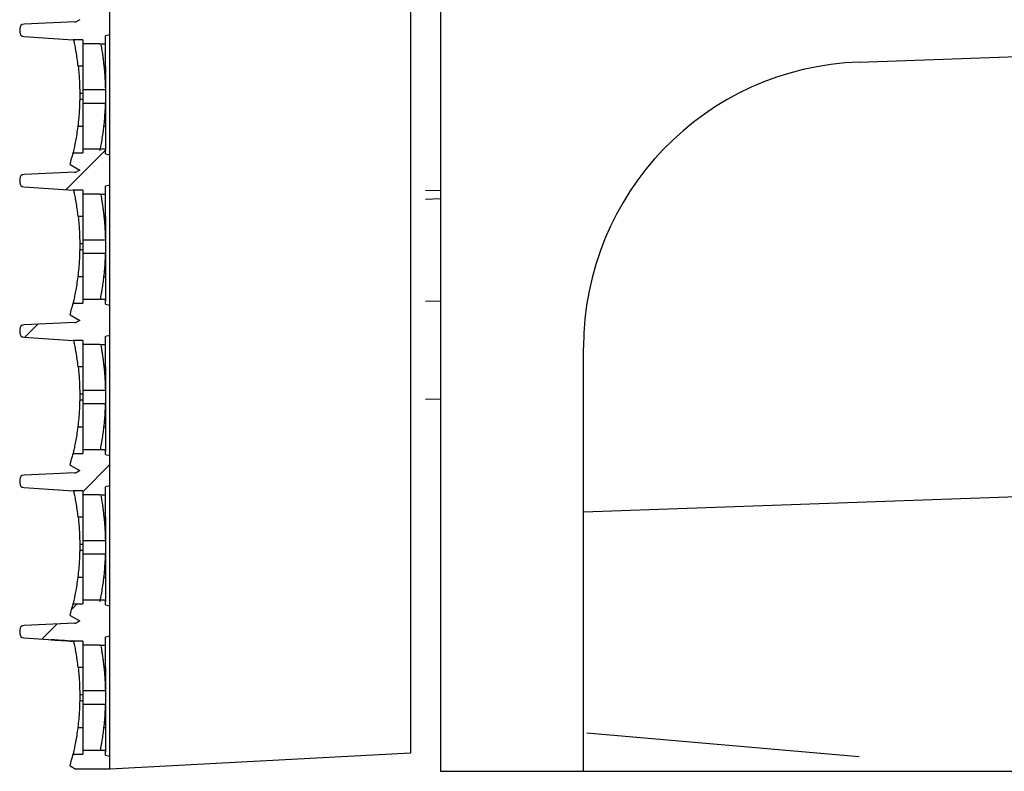
# Model space of a CAD drawing. Units: millimetres. Extents: x -3881 to 1165, y 63 to 4409.
# Drawn here: x -1335 to -1270, y 2049 to 2099 of the extents above; entities that cross this region are included whole.
import ezdxf

# ---------------------------------------------------------------- set-up
doc = ezdxf.new("R2010")
doc.units = ezdxf.units.MM
doc.layers.add('2', color=7, linetype='Continuous', true_color=0xffffff)
doc.layers.add('3', color=7, linetype='Continuous', true_color=0xffffff)
doc.layers.add('640-960BJ_IDDXF_CONTINUOUS_LINE', color=7, linetype='Continuous')
doc.layers.add('ADMI35346929DXF_CONTINUOUS_LINE', color=7, linetype='Continuous')

# ---------------------------------------------------------------- blocks, each defined once
blk = doc.blocks.new('123456789-2')
at = {"color": 7}
blk.add_line((12427.938, -52.862), (12427.938, 266.838), dxfattribs=at)
at = {"layer": '2', "color": 7, "linetype": 'Continuous'}
for p, q in [((12447.938, 265.79), (12447.938, -51.813)), ((12447.938, -51.813), (12427.938, -52.862))]:
    blk.add_line(p, q, dxfattribs=at)
blk = doc.blocks.new('1234')
at = {"color": 7, "linetype": 'Continuous'}
for p, q in [((4728.899, 542.939), (4731.526, 545.566)), ((4726.153, 533.122), (4727.027, 533.996)), ((4730.026, 522.853), (4731.826, 524.653)), ((4729.292, 515.047), (4729.645, 515.4)), ((4727.29, 513.046), (4728.296, 514.051))]:
    blk.add_line(p, q, dxfattribs=at)
at = {"layer": '3', "color": 7, "linetype": 'Continuous'}
for p, q in [((4731.826, 553.253), (4731.826, 555.253)), ((4729.487, 554.103), (4726.116, 553.956)), ((4729.826, 554.253), (4729.647, 554.15)), ((4725.826, 553.656), (4725.826, 553.424)), ((4726.113, 553.125), (4729.383, 552.907)), ((4726.113, 553.125), (4726.113, 553.125)), ((4730.026, 552.907), (4729.383, 552.907)), ((4729.431, 552.903), (4729.383, 552.907)), ((4730.026, 552.907), (4730.026, 552.647)), ((4731.826, 553.253), (4731.526, 553.173)), ((4731.526, 552.647), (4731.526, 553.173)), ((4731.826, 545.253), (4731.826, 553.253)), ((4731.133, 552.647), (4730.026, 552.647)), ((4731.133, 552.647), (4731.526, 552.647)), ((4731.133, 552.647), (4731.133, 552.647)), ((4730.026, 551.153), (4729.717, 551.153)), ((4731.526, 549.596), (4730.026, 549.596)), ((4730.026, 549.596), (4730.026, 549.153)), ((4731.526, 549.596), (4731.526, 548.711)), ((4729.818, 548.957), (4730.026, 548.957)), ((4730.026, 549.35), (4729.82, 549.35)), ((4730.026, 549.153), (4730.026, 548.711)), ((4730.026, 548.711), (4731.526, 548.711)), ((4730.026, 545.66), (4730.026, 545.4)), ((4730.026, 545.66), (4731.178, 545.66)), ((4731.178, 545.66), (4731.526, 545.66)), ((4731.178, 545.66), (4731.178, 545.66)), ((4731.526, 545.334), (4731.526, 545.66)), ((4729.377, 545.4), (4730.026, 545.4)), ((4731.526, 545.334), (4731.826, 545.253)), ((4731.826, 543.253), (4731.826, 545.253)), ((4729.179, 544.627), (4729.826, 544.253)), ((4729.826, 544.253), (4729.647, 544.15)), ((4725.826, 543.656), (4725.826, 543.424)), ((4729.487, 544.103), (4726.114, 543.956)), ((4726.109, 543.125), (4729.383, 542.907)), ((4726.109, 543.125), (4726.109, 543.125)), ((4731.826, 543.253), (4731.526, 543.173)), ((4731.526, 542.647), (4731.526, 543.173)), ((4731.826, 535.253), (4731.826, 543.253)), ((4730.026, 542.907), (4729.383, 542.907)), ((4730.026, 542.907), (4730.026, 542.647)), ((4731.133, 542.647), (4730.026, 542.647)), ((4731.133, 542.647), (4731.526, 542.647)), ((4731.133, 542.647), (4731.133, 542.647)), ((4730.026, 541.153), (4729.717, 541.153)), ((4730.026, 539.35), (4729.82, 539.35)), ((4731.526, 539.596), (4730.026, 539.596)), ((4730.026, 539.596), (4730.026, 539.153)), ((4730.026, 539.153), (4730.026, 538.711)), ((4731.526, 539.596), (4731.526, 538.711)), ((4729.818, 538.957), (4730.026, 538.957)), ((4730.026, 538.711), (4731.526, 538.711)), ((4729.377, 535.4), (4730.026, 535.4)), ((4730.026, 535.66), (4730.026, 535.4)), ((4730.026, 535.66), (4731.178, 535.66)), ((4731.178, 535.66), (4731.526, 535.66)), ((4731.178, 535.66), (4731.178, 535.66)), ((4731.526, 535.334), (4731.526, 535.66)), ((4731.526, 535.334), (4731.826, 535.253)), ((4731.826, 533.253), (4731.826, 535.253)), ((4729.179, 534.627), (4729.826, 534.253)), ((4729.487, 534.103), (4726.114, 533.956)), ((4729.826, 534.253), (4729.647, 534.15)), ((4725.826, 533.656), (4725.826, 533.424)), ((4726.109, 533.125), (4729.383, 532.907)), ((4726.109, 533.125), (4726.109, 533.125)), ((4731.826, 533.253), (4731.526, 533.173)), ((4731.526, 532.647), (4731.526, 533.173)), ((4731.826, 525.253), (4731.826, 533.253)), ((4730.026, 532.907), (4729.383, 532.907)), ((4730.026, 532.907), (4730.026, 532.647)), ((4731.133, 532.647), (4730.026, 532.647)), ((4731.133, 532.647), (4731.526, 532.647)), ((4731.133, 532.647), (4731.133, 532.647)), ((4730.026, 531.153), (4729.717, 531.153)), ((4730.026, 529.35), (4729.82, 529.35)), ((4731.526, 529.596), (4730.026, 529.596)), ((4730.026, 529.596), (4730.026, 529.153)), ((4731.526, 529.596), (4731.526, 528.711)), ((4729.818, 528.957), (4730.026, 528.957)), ((4730.026, 529.153), (4730.026, 528.711)), ((4730.026, 528.711), (4731.526, 528.711)), ((4729.377, 525.4), (4730.026, 525.4)), ((4730.026, 525.66), (4730.026, 525.4)), ((4730.026, 525.66), (4731.178, 525.66)), ((4731.178, 525.66), (4731.526, 525.66)), ((4731.178, 525.66), (4731.178, 525.66)), ((4731.526, 525.334), (4731.526, 525.66)), ((4731.526, 525.334), (4731.826, 525.253)), ((4729.179, 524.627), (4729.826, 524.253)), ((4731.826, 523.253), (4731.826, 525.253)), ((4729.487, 524.103), (4726.114, 523.956)), ((4729.826, 524.253), (4729.647, 524.15)), ((4725.826, 523.656), (4725.826, 523.424)), ((4726.109, 523.125), (4729.383, 522.907)), ((4726.109, 523.125), (4726.109, 523.125)), ((4730.026, 522.907), (4729.383, 522.907)), ((4730.026, 522.907), (4730.026, 522.647)), ((4731.133, 522.647), (4730.026, 522.647)), ((4731.133, 522.647), (4731.526, 522.647)), ((4731.133, 522.647), (4731.133, 522.647)), ((4731.826, 523.253), (4731.526, 523.173)), ((4731.526, 522.647), (4731.526, 523.173)), ((4731.826, 515.253), (4731.826, 523.253)), ((4730.026, 521.153), (4729.717, 521.153)), ((4731.526, 519.596), (4730.026, 519.596)), ((4730.026, 519.596), (4730.026, 519.153)), ((4731.526, 519.596), (4731.526, 518.711)), ((4729.818, 518.957), (4730.026, 518.957)), ((4730.026, 519.35), (4729.82, 519.35)), ((4730.026, 519.153), (4730.026, 518.711)), ((4730.026, 518.711), (4731.526, 518.711)), ((4730.026, 515.66), (4730.026, 515.4)), ((4730.026, 515.66), (4731.178, 515.66)), ((4731.178, 515.66), (4731.526, 515.66)), ((4731.178, 515.66), (4731.178, 515.66)), ((4731.526, 515.334), (4731.526, 515.66)), ((4729.377, 515.4), (4730.026, 515.4)), ((4731.526, 515.334), (4731.826, 515.253)), ((4731.826, 513.253), (4731.826, 515.253)), ((4729.179, 514.627), (4729.826, 514.253)), ((4729.826, 514.253), (4729.647, 514.15)), ((4725.826, 513.656), (4725.826, 513.424)), ((4729.488, 514.103), (4726.116, 513.956)), ((4726.113, 513.125), (4729.383, 512.907)), ((4726.113, 513.125), (4726.113, 513.125)), ((4730.026, 512.907), (4729.383, 512.907)), ((4729.383, 512.907), (4729.431, 512.903)), ((4730.026, 512.907), (4730.026, 512.647)), ((4731.826, 513.253), (4731.526, 513.173)), ((4731.526, 512.647), (4731.526, 513.173)), ((4731.826, 505.253), (4731.826, 513.253)), ((4731.133, 512.647), (4730.026, 512.647)), ((4731.133, 512.647), (4731.526, 512.647)), ((4731.133, 512.647), (4731.133, 512.647)), ((4730.026, 511.153), (4729.717, 511.153)), ((4731.526, 509.596), (4730.026, 509.596)), ((4730.026, 509.596), (4730.026, 509.153)), ((4731.526, 509.596), (4731.526, 508.711)), ((4729.818, 508.957), (4730.026, 508.957)), ((4730.026, 509.35), (4729.82, 509.35)), ((4730.026, 509.153), (4730.026, 508.711)), ((4730.026, 508.711), (4731.526, 508.711)), ((4730.026, 505.66), (4730.026, 505.4)), ((4730.026, 505.66), (4731.178, 505.66)), ((4731.178, 505.66), (4731.526, 505.66)), ((4731.178, 505.66), (4731.178, 505.66)), ((4731.526, 505.334), (4731.526, 505.66)), ((4729.377, 505.4), (4730.026, 505.4)), ((4731.526, 505.334), (4731.826, 505.253)), ((4731.826, 504.403), (4731.826, 505.253)), ((4729.179, 504.627), (4729.567, 504.403)), ((4731.826, 504.403), (4729.567, 504.403))]:
    blk.add_line(p, q, dxfattribs=at)
for centre, radius, start, end in [((4729.472, 554.453), 0.35, 272.48467, 300), ((4726.126, 553.656), 0.3, 92.03454, 180), ((4726.126, 553.424), 0.3, 179.98499, 267.44861), ((4712.681, 549.272), 17.139, 344.27731, 346.94584), ((4726.126, 543.656), 0.3, 92.34053, 180), ((4729.472, 544.453), 0.35, 272.41024, 300), ((4726.126, 543.424), 0.3, 179.98499, 266.73875), ((4712.681, 539.272), 17.139, 344.27731, 346.94584), ((4726.126, 533.656), 0.3, 92.34053, 180), ((4729.472, 534.453), 0.35, 272.41024, 300), ((4726.126, 533.424), 0.3, 179.98499, 266.73875), ((4712.681, 529.272), 17.139, 344.27731, 346.94584), ((4726.126, 523.656), 0.3, 92.34053, 180), ((4729.472, 524.453), 0.35, 272.41024, 300), ((4726.126, 523.424), 0.3, 179.98499, 266.73875), ((4712.681, 519.272), 17.139, 344.27731, 346.94584), ((4729.472, 514.453), 0.35, 272.49898, 300), ((4726.126, 513.656), 0.3, 92.03454, 180), ((4726.126, 513.424), 0.3, 179.98499, 267.44861), ((4712.681, 509.272), 17.139, 344.27731, 346.94584)]:
    blk.add_arc(centre, radius, start, end, dxfattribs=at)
for points in [[(4729.431, 552.903), (4729.415, 552.904), (4729.399, 552.906), (4729.383, 552.907)], [(4731.526, 551.154), (4731.494, 551.154), (4731.462, 551.154), (4731.429, 551.155)], [(4729.82, 549.165), (4729.82, 549.16), (4729.82, 549.156), (4729.82, 549.151)], [(4730.026, 547.153), (4729.914, 547.152), (4729.801, 547.151), (4729.689, 547.149)], [(4730.026, 547.153), (4730.026, 547.011), (4730.026, 546.867), (4730.026, 546.733)], [(4731.526, 547.153), (4731.487, 547.153), (4731.448, 547.154), (4731.408, 547.154)], [(4729.376, 545.394), (4729.377, 545.398), (4729.378, 545.403), (4729.379, 545.407)], [(4729.431, 542.903), (4729.415, 542.904), (4729.399, 542.906), (4729.383, 542.907)], [(4731.526, 541.154), (4731.494, 541.154), (4731.462, 541.154), (4731.43, 541.153)], [(4729.82, 539.165), (4729.82, 539.16), (4729.82, 539.156), (4729.82, 539.151)], [(4730.026, 537.153), (4729.914, 537.152), (4729.801, 537.151), (4729.689, 537.149)], [(4731.526, 537.153), (4731.487, 537.153), (4731.448, 537.153), (4731.408, 537.153)], [(4729.376, 535.394), (4729.377, 535.398), (4729.378, 535.403), (4729.379, 535.407)], [(4729.431, 532.903), (4729.415, 532.904), (4729.399, 532.906), (4729.383, 532.907)], [(4731.526, 531.154), (4731.494, 531.154), (4731.462, 531.154), (4731.43, 531.153)], [(4729.82, 529.165), (4729.82, 529.16), (4729.82, 529.156), (4729.82, 529.151)], [(4730.026, 527.153), (4729.914, 527.152), (4729.801, 527.151), (4729.689, 527.149)], [(4731.526, 527.153), (4731.487, 527.153), (4731.448, 527.153), (4731.408, 527.153)], [(4729.376, 525.394), (4729.377, 525.398), (4729.378, 525.403), (4729.379, 525.407)], [(4729.431, 522.903), (4729.415, 522.904), (4729.399, 522.906), (4729.383, 522.907)], [(4731.526, 521.154), (4731.494, 521.154), (4731.462, 521.154), (4731.429, 521.155)], [(4729.82, 519.165), (4729.82, 519.16), (4729.82, 519.156), (4729.82, 519.151)], [(4730.026, 517.153), (4729.914, 517.152), (4729.801, 517.151), (4729.689, 517.149)], [(4730.026, 517.153), (4730.026, 517.011), (4730.026, 516.867), (4730.026, 516.733)], [(4731.526, 517.153), (4731.487, 517.153), (4731.448, 517.154), (4731.408, 517.154)], [(4729.376, 515.394), (4729.377, 515.398), (4729.378, 515.403), (4729.379, 515.407)], [(4731.526, 511.154), (4731.494, 511.154), (4731.462, 511.154), (4731.43, 511.153)], [(4729.82, 509.165), (4729.82, 509.16), (4729.82, 509.156), (4729.82, 509.151)], [(4730.026, 507.153), (4729.914, 507.152), (4729.801, 507.151), (4729.689, 507.149)], [(4731.526, 507.153), (4731.487, 507.153), (4731.448, 507.153), (4731.408, 507.153)], [(4729.376, 505.394), (4729.377, 505.398), (4729.378, 505.403), (4729.379, 505.407)]]:
    blk.add_open_spline(points, degree=3, dxfattribs=at)
for points, knots in [([(4729.717, 551.153), (4729.698, 551.326), (4729.676, 551.501), (4729.63, 551.824), (4729.606, 551.977), (4729.558, 552.265), (4729.533, 552.398), (4729.486, 552.642), (4729.464, 552.748), (4729.442, 552.855), (4729.436, 552.881), (4729.431, 552.903)], [0, 0, 0, 0, 0.20517, 0.20517, 0.409099, 0.409099, 0.634922, 0.634922, 0.899913, 0.899913, 1, 1, 1, 1]), ([(4730.026, 552.657), (4730.026, 552.6), (4730.026, 552.518), (4730.026, 552.309), (4730.026, 552.181), (4730.026, 551.91), (4730.026, 551.771), (4730.026, 551.474), (4730.026, 551.313), (4730.026, 551.153)], [0, 0, 0, 0, 0.289899, 0.289899, 0.561152, 0.561152, 0.781237, 0.781237, 1, 1, 1, 1]), ([(4731.228, 552.58), (4731.239, 552.52), (4731.274, 552.325), (4731.336, 551.931), (4731.393, 551.487), (4731.418, 551.264), (4731.429, 551.155)], [0, 0, 0, 0, 0.25929, 0.654179, 0.831826, 1, 1, 1, 1]), ([(4731.526, 551.154), (4731.526, 551.298), (4731.526, 551.444), (4731.526, 551.713), (4731.526, 551.841), (4731.526, 552.11), (4731.526, 552.245), (4731.526, 552.485), (4731.526, 552.584), (4731.526, 552.649)], [0, 0, 0, 0, 0.199798, 0.199798, 0.39844, 0.39844, 0.670181, 0.670181, 1, 1, 1, 1]), ([(4729.717, 551.153), (4729.736, 550.982), (4729.752, 550.809), (4729.778, 550.487), (4729.788, 550.333), (4729.803, 550.048), (4729.809, 549.915), (4729.817, 549.642), (4729.819, 549.52), (4729.82, 549.401), (4729.82, 549.372), (4729.82, 549.35)], [0, 0, 0, 0, 0.186115, 0.186115, 0.371208, 0.371208, 0.573851, 0.573851, 0.869186, 0.869186, 1, 1, 1, 1]), ([(4730.026, 551.153), (4730.026, 551.01), (4730.026, 550.864), (4730.026, 550.595), (4730.026, 550.467), (4730.026, 550.198), (4730.026, 550.063), (4730.026, 549.813), (4730.026, 549.71), (4730.026, 549.626), (4730.026, 549.609), (4730.026, 549.596)], [0, 0, 0, 0, 0.177642, 0.177642, 0.354258, 0.354258, 0.595779, 0.595779, 0.909259, 0.909259, 1, 1, 1, 1]), ([(4731.429, 551.155), (4731.442, 551.021), (4731.469, 550.745), (4731.495, 550.362), (4731.512, 550.005), (4731.522, 549.73), (4731.524, 549.64), (4731.525, 549.596)], [0, 0, 0, 0, 0.165581, 0.340103, 0.528373, 0.774908, 1, 1, 1, 1]), ([(4731.526, 551.154), (4731.526, 551.012), (4731.526, 550.867), (4731.526, 550.599), (4731.526, 550.473), (4731.526, 550.231), (4731.526, 550.116), (4731.526, 549.873), (4731.526, 549.761), (4731.526, 549.647), (4731.526, 549.618), (4731.526, 549.596)], [0, 0, 0, 0, 0.176625, 0.176625, 0.352028, 0.352028, 0.549855, 0.549855, 0.852061, 0.852061, 1, 1, 1, 1]), ([(4729.818, 548.957), (4729.817, 548.902), (4729.815, 548.798), (4729.805, 548.53), (4729.798, 548.385), (4729.779, 548.072), (4729.767, 547.908), (4729.735, 547.549), (4729.713, 547.347), (4729.688, 547.149)], [0, 0, 0, 0, 0.333465, 0.333465, 0.579073, 0.579073, 0.784464, 0.784464, 1, 1, 1, 1]), ([(4729.82, 549.153), (4729.82, 549.131), (4729.82, 549.108), (4729.819, 549.066), (4729.819, 549.046), (4729.818, 549.011), (4729.818, 548.996), (4729.818, 548.971), (4729.818, 548.967), (4729.818, 548.962), (4729.818, 548.957)], [0, 0, 0, 0, 0.242264, 0.242264, 0.484528, 0.484528, 0.726807, 0.726807, 0.96908, 1, 1, 1, 1]), ([(4729.82, 549.351), (4729.82, 549.346), (4729.82, 549.339), (4729.82, 549.316), (4729.82, 549.302), (4729.82, 549.268), (4729.82, 549.249), (4729.82, 549.207), (4729.82, 549.185), (4729.82, 549.165)], [0, 0, 0, 0, 0.2422943, 0.2422943, 0.4845887, 0.4845887, 0.7268824, 0.7268824, 0.9691677, 0.9691677, 0.9691677, 0.9691677]), ([(4730.026, 548.711), (4730.026, 548.661), (4730.026, 548.566), (4730.026, 548.324), (4730.026, 548.197), (4730.026, 547.926), (4730.026, 547.787), (4730.026, 547.486), (4730.026, 547.318), (4730.026, 547.153)], [0, 0, 0, 0, 0.348518, 0.348518, 0.59604, 0.59604, 0.795632, 0.795632, 1, 1, 1, 1]), ([(4731.523, 548.711), (4731.522, 548.685), (4731.519, 548.634), (4731.508, 548.464), (4731.497, 548.171), (4731.464, 547.695), (4731.426, 547.329), (4731.408, 547.154)], [0, 0, 0, 0, 0.146796, 0.288005, 0.548885, 0.783012, 1, 1, 1, 1]), ([(4731.526, 548.711), (4731.526, 548.661), (4731.526, 548.565), (4731.526, 548.325), (4731.526, 548.199), (4731.526, 547.927), (4731.526, 547.786), (4731.526, 547.484), (4731.526, 547.317), (4731.526, 547.153)], [0, 0, 0, 0, 0.348356, 0.348356, 0.594766, 0.594766, 0.796656, 0.796656, 1, 1, 1, 1]), ([(4729.688, 547.149), (4729.667, 546.976), (4729.642, 546.801), (4729.592, 546.477), (4729.565, 546.323), (4729.513, 546.036), (4729.486, 545.902), (4729.436, 545.659), (4729.412, 545.554), (4729.374, 545.383), (4729.36, 545.328), (4729.351, 545.289), (4729.359, 545.32), (4729.376, 545.394)], [0, 0, 0, 0, 0.1285862, 0.1285862, 0.2563926, 0.2563926, 0.3977981, 0.3977981, 0.5638227, 0.5638227, 0.764766, 0.764766, 0.9977906, 0.9977906, 0.9977906, 0.9977906]), ([(4731.409, 547.156), (4731.408, 547.152), (4731.392, 547.011), (4731.374, 546.872), (4731.356, 546.732)], [0, 0, 0, 0, 0.001008, 1, 1, 1, 1]), ([(4731.526, 547.153), (4731.526, 547.01), (4731.526, 546.864), (4731.526, 546.594), (4731.526, 546.467), (4731.526, 546.197), (4731.526, 546.063), (4731.526, 545.813), (4731.526, 545.71), (4731.526, 545.578), (4731.526, 545.548), (4731.526, 545.56), (4731.526, 545.594), (4731.526, 545.656)], [0, 0, 0, 0, 0.117657, 0.117657, 0.234635, 0.234635, 0.394619, 0.394619, 0.602268, 0.602268, 0.813323, 0.813323, 1, 1, 1, 1]), ([(4730.026, 546.733), (4730.026, 546.577), (4730.026, 546.43), (4730.026, 546.146), (4730.026, 546.014), (4730.026, 545.796), (4730.026, 545.711), (4730.026, 545.653)], [0, 0, 0, 0, 0.284964, 0.284964, 0.631397, 0.631397, 1, 1, 1, 1]), ([(4731.356, 546.732), (4731.331, 546.56), (4731.277, 546.191), (4731.204, 545.797), (4731.158, 545.557), (4731.154, 545.535), (4731.172, 545.627), (4731.182, 545.678)], [0, 0, 0, 0, 0.175293, 0.374487, 0.601666, 0.848096, 1, 1, 1, 1]), ([(4729.717, 541.153), (4729.698, 541.326), (4729.676, 541.501), (4729.63, 541.824), (4729.606, 541.977), (4729.558, 542.265), (4729.533, 542.398), (4729.486, 542.642), (4729.464, 542.748), (4729.442, 542.855), (4729.436, 542.881), (4729.431, 542.903)], [0, 0, 0, 0, 0.20517, 0.20517, 0.409099, 0.409099, 0.634922, 0.634922, 0.899913, 0.899913, 1, 1, 1, 1]), ([(4730.026, 542.657), (4730.026, 542.601), (4730.026, 542.519), (4730.026, 542.309), (4730.026, 542.182), (4730.026, 541.91), (4730.026, 541.771), (4730.026, 541.472), (4730.026, 541.308), (4730.026, 541.006), (4730.026, 540.863), (4730.026, 540.599), (4730.026, 540.475), (4730.026, 540.207), (4730.026, 540.073), (4730.026, 539.821), (4730.026, 539.717), (4730.026, 539.629), (4730.026, 539.611), (4730.026, 539.596)], [0, 0, 0, 0, 0.137763, 0.137763, 0.266447, 0.266447, 0.370852, 0.370852, 0.476248, 0.476248, 0.567703, 0.567703, 0.658122, 0.658122, 0.784266, 0.784266, 0.948, 0.948, 1, 1, 1, 1]), ([(4731.228, 542.581), (4731.239, 542.519), (4731.264, 542.38), (4731.309, 542.103), (4731.351, 541.814), (4731.392, 541.495), (4731.417, 541.273), (4731.43, 541.153)], [0, 0, 0, 0, 0.261826, 0.467856, 0.658065, 0.816485, 1, 1, 1, 1]), ([(4731.526, 541.154), (4731.526, 541.298), (4731.526, 541.444), (4731.526, 541.713), (4731.526, 541.841), (4731.526, 542.11), (4731.526, 542.245), (4731.526, 542.485), (4731.526, 542.584), (4731.526, 542.649)], [0, 0, 0, 0, 0.199798, 0.199798, 0.39844, 0.39844, 0.670181, 0.670181, 1, 1, 1, 1]), ([(4729.717, 541.153), (4729.736, 540.982), (4729.752, 540.809), (4729.778, 540.487), (4729.788, 540.333), (4729.803, 540.048), (4729.809, 539.915), (4729.817, 539.642), (4729.819, 539.52), (4729.82, 539.401), (4729.82, 539.372), (4729.82, 539.35)], [0, 0, 0, 0, 0.186115, 0.186115, 0.371208, 0.371208, 0.573851, 0.573851, 0.869186, 0.869186, 1, 1, 1, 1]), ([(4731.43, 541.153), (4731.442, 541.019), (4731.469, 540.744), (4731.495, 540.361), (4731.512, 540.004), (4731.522, 539.73), (4731.524, 539.639), (4731.525, 539.596)], [0, 0, 0, 0, 0.165754, 0.340286, 0.52835, 0.775424, 1, 1, 1, 1]), ([(4731.526, 541.154), (4731.526, 541.012), (4731.526, 540.867), (4731.526, 540.599), (4731.526, 540.473), (4731.526, 540.231), (4731.526, 540.116), (4731.526, 539.873), (4731.526, 539.761), (4731.526, 539.647), (4731.526, 539.618), (4731.526, 539.596)], [0, 0, 0, 0, 0.176625, 0.176625, 0.352028, 0.352028, 0.549855, 0.549855, 0.852061, 0.852061, 1, 1, 1, 1]), ([(4729.82, 539.153), (4729.82, 539.131), (4729.82, 539.108), (4729.819, 539.066), (4729.819, 539.046), (4729.818, 539.011), (4729.818, 538.996), (4729.818, 538.971), (4729.818, 538.967), (4729.818, 538.962), (4729.818, 538.957)], [0, 0, 0, 0, 0.242264, 0.242264, 0.484528, 0.484528, 0.726807, 0.726807, 0.96908, 1, 1, 1, 1]), ([(4729.82, 539.351), (4729.82, 539.346), (4729.82, 539.339), (4729.82, 539.316), (4729.82, 539.302), (4729.82, 539.268), (4729.82, 539.249), (4729.82, 539.207), (4729.82, 539.185), (4729.82, 539.165)], [0, 0, 0, 0, 0.2422943, 0.2422943, 0.4845887, 0.4845887, 0.7268824, 0.7268824, 0.9691677, 0.9691677, 0.9691677, 0.9691677]), ([(4729.818, 538.957), (4729.817, 538.902), (4729.815, 538.798), (4729.805, 538.53), (4729.798, 538.385), (4729.779, 538.072), (4729.767, 537.908), (4729.735, 537.549), (4729.713, 537.347), (4729.688, 537.149)], [0, 0, 0, 0, 0.333465, 0.333465, 0.579073, 0.579073, 0.784464, 0.784464, 1, 1, 1, 1]), ([(4730.026, 538.711), (4730.026, 538.661), (4730.026, 538.566), (4730.026, 538.324), (4730.026, 538.197), (4730.026, 537.926), (4730.026, 537.787), (4730.026, 537.488), (4730.026, 537.323), (4730.026, 537.015), (4730.026, 536.869), (4730.026, 536.732)], [0, 0, 0, 0, 0.296405, 0.296405, 0.506916, 0.506916, 0.676663, 0.676663, 0.84807, 0.84807, 1, 1, 1, 1]), ([(4731.523, 538.711), (4731.52, 538.652), (4731.512, 538.54), (4731.497, 538.171), (4731.465, 537.698), (4731.427, 537.332), (4731.408, 537.153)], [0, 0, 0, 0, 0.287261, 0.548504, 0.779309, 1, 1, 1, 1]), ([(4731.526, 538.711), (4731.526, 538.661), (4731.526, 538.565), (4731.526, 538.325), (4731.526, 538.199), (4731.526, 537.927), (4731.526, 537.786), (4731.526, 537.484), (4731.526, 537.317), (4731.526, 537.153)], [0, 0, 0, 0, 0.348356, 0.348356, 0.594765, 0.594765, 0.796656, 0.796656, 1, 1, 1, 1]), ([(4729.688, 537.149), (4729.667, 536.976), (4729.642, 536.801), (4729.592, 536.477), (4729.565, 536.323), (4729.513, 536.036), (4729.486, 535.902), (4729.436, 535.659), (4729.412, 535.554), (4729.374, 535.383), (4729.36, 535.328), (4729.351, 535.289), (4729.359, 535.32), (4729.376, 535.394)], [0, 0, 0, 0, 0.1285862, 0.1285862, 0.2563926, 0.2563926, 0.3977981, 0.3977981, 0.5638227, 0.5638227, 0.764766, 0.764766, 0.9977906, 0.9977906, 0.9977906, 0.9977906]), ([(4731.408, 537.156), (4731.408, 537.151), (4731.392, 537.011), (4731.374, 536.871), (4731.356, 536.732)], [0, 0, 0, 0, 0.000024, 1, 1, 1, 1]), ([(4731.526, 537.153), (4731.526, 537.01), (4731.526, 536.864), (4731.526, 536.594), (4731.526, 536.467), (4731.526, 536.197), (4731.526, 536.063), (4731.526, 535.813), (4731.526, 535.71), (4731.526, 535.578), (4731.526, 535.548), (4731.526, 535.56), (4731.526, 535.594), (4731.526, 535.656)], [0, 0, 0, 0, 0.117653, 0.117653, 0.234627, 0.234627, 0.394605, 0.394605, 0.602246, 0.602246, 0.813294, 0.813294, 1, 1, 1, 1]), ([(4730.026, 536.732), (4730.026, 536.576), (4730.026, 536.429), (4730.026, 536.146), (4730.026, 536.013), (4730.026, 535.796), (4730.026, 535.711), (4730.026, 535.653)], [0, 0, 0, 0, 0.285107, 0.285107, 0.63174, 0.63174, 1, 1, 1, 1]), ([(4731.356, 536.732), (4731.335, 536.592), (4731.295, 536.326), (4731.248, 536.037), (4731.205, 535.801), (4731.185, 535.694), (4731.176, 535.648)], [0, 0, 0, 0, 0.262368, 0.499721, 0.70539, 1, 1, 1, 1]), ([(4729.717, 531.153), (4729.698, 531.326), (4729.676, 531.501), (4729.63, 531.824), (4729.606, 531.977), (4729.558, 532.265), (4729.533, 532.398), (4729.486, 532.642), (4729.464, 532.748), (4729.442, 532.855), (4729.436, 532.881), (4729.431, 532.903)], [0, 0, 0, 0, 0.20517, 0.20517, 0.409099, 0.409099, 0.634922, 0.634922, 0.899913, 0.899913, 1, 1, 1, 1]), ([(4730.026, 532.657), (4730.026, 532.601), (4730.026, 532.519), (4730.026, 532.309), (4730.026, 532.182), (4730.026, 531.91), (4730.026, 531.771), (4730.026, 531.472), (4730.026, 531.308), (4730.026, 531.006), (4730.026, 530.863), (4730.026, 530.599), (4730.026, 530.475), (4730.026, 530.207), (4730.026, 530.073), (4730.026, 529.821), (4730.026, 529.717), (4730.026, 529.629), (4730.026, 529.611), (4730.026, 529.596)], [0, 0, 0, 0, 0.137763, 0.137763, 0.266447, 0.266447, 0.370852, 0.370852, 0.476248, 0.476248, 0.567703, 0.567703, 0.658122, 0.658122, 0.784266, 0.784266, 0.948, 0.948, 1, 1, 1, 1]), ([(4731.228, 532.581), (4731.239, 532.519), (4731.264, 532.38), (4731.309, 532.103), (4731.351, 531.814), (4731.392, 531.495), (4731.417, 531.273), (4731.43, 531.153)], [0, 0, 0, 0, 0.261826, 0.467856, 0.658065, 0.816485, 1, 1, 1, 1]), ([(4731.526, 531.154), (4731.526, 531.298), (4731.526, 531.444), (4731.526, 531.713), (4731.526, 531.841), (4731.526, 532.11), (4731.526, 532.245), (4731.526, 532.485), (4731.526, 532.584), (4731.526, 532.649)], [0, 0, 0, 0, 0.199798, 0.199798, 0.39844, 0.39844, 0.670181, 0.670181, 1, 1, 1, 1]), ([(4729.717, 531.153), (4729.736, 530.982), (4729.752, 530.809), (4729.778, 530.487), (4729.788, 530.333), (4729.803, 530.048), (4729.809, 529.915), (4729.817, 529.642), (4729.819, 529.52), (4729.82, 529.401), (4729.82, 529.372), (4729.82, 529.35)], [0, 0, 0, 0, 0.186115, 0.186115, 0.371208, 0.371208, 0.573851, 0.573851, 0.869186, 0.869186, 1, 1, 1, 1]), ([(4731.43, 531.153), (4731.442, 531.019), (4731.469, 530.744), (4731.495, 530.361), (4731.512, 530.004), (4731.522, 529.73), (4731.524, 529.639), (4731.525, 529.596)], [0, 0, 0, 0, 0.165754, 0.340286, 0.52835, 0.775424, 1, 1, 1, 1]), ([(4731.526, 531.154), (4731.526, 531.012), (4731.526, 530.867), (4731.526, 530.599), (4731.526, 530.473), (4731.526, 530.231), (4731.526, 530.116), (4731.526, 529.873), (4731.526, 529.761), (4731.526, 529.647), (4731.526, 529.618), (4731.526, 529.596)], [0, 0, 0, 0, 0.176625, 0.176625, 0.352028, 0.352028, 0.549855, 0.549855, 0.852061, 0.852061, 1, 1, 1, 1]), ([(4729.82, 529.351), (4729.82, 529.346), (4729.82, 529.339), (4729.82, 529.316), (4729.82, 529.302), (4729.82, 529.268), (4729.82, 529.249), (4729.82, 529.207), (4729.82, 529.185), (4729.82, 529.165)], [0, 0, 0, 0, 0.2422943, 0.2422943, 0.4845887, 0.4845887, 0.7268824, 0.7268824, 0.9691677, 0.9691677, 0.9691677, 0.9691677]), ([(4729.818, 528.957), (4729.817, 528.902), (4729.815, 528.798), (4729.805, 528.53), (4729.798, 528.385), (4729.779, 528.072), (4729.767, 527.908), (4729.735, 527.549), (4729.713, 527.347), (4729.688, 527.149)], [0, 0, 0, 0, 0.333465, 0.333465, 0.579073, 0.579073, 0.784464, 0.784464, 1, 1, 1, 1]), ([(4729.82, 529.153), (4729.82, 529.131), (4729.82, 529.108), (4729.819, 529.066), (4729.819, 529.046), (4729.818, 529.011), (4729.818, 528.996), (4729.818, 528.971), (4729.818, 528.967), (4729.818, 528.962), (4729.818, 528.957)], [0, 0, 0, 0, 0.242264, 0.242264, 0.484528, 0.484528, 0.726807, 0.726807, 0.96908, 1, 1, 1, 1]), ([(4730.026, 528.711), (4730.026, 528.661), (4730.026, 528.566), (4730.026, 528.324), (4730.026, 528.197), (4730.026, 527.926), (4730.026, 527.787), (4730.026, 527.488), (4730.026, 527.323), (4730.026, 527.015), (4730.026, 526.869), (4730.026, 526.732)], [0, 0, 0, 0, 0.296405, 0.296405, 0.506916, 0.506916, 0.676663, 0.676663, 0.84807, 0.84807, 1, 1, 1, 1]), ([(4731.523, 528.711), (4731.52, 528.652), (4731.512, 528.54), (4731.497, 528.171), (4731.465, 527.698), (4731.427, 527.332), (4731.408, 527.153)], [0, 0, 0, 0, 0.287261, 0.548504, 0.779309, 1, 1, 1, 1]), ([(4731.526, 528.711), (4731.526, 528.661), (4731.526, 528.565), (4731.526, 528.325), (4731.526, 528.199), (4731.526, 527.927), (4731.526, 527.786), (4731.526, 527.484), (4731.526, 527.317), (4731.526, 527.153)], [0, 0, 0, 0, 0.348356, 0.348356, 0.594765, 0.594765, 0.796656, 0.796656, 1, 1, 1, 1]), ([(4729.688, 527.149), (4729.667, 526.976), (4729.642, 526.801), (4729.592, 526.477), (4729.565, 526.323), (4729.513, 526.036), (4729.486, 525.902), (4729.436, 525.659), (4729.412, 525.554), (4729.374, 525.383), (4729.36, 525.328), (4729.351, 525.289), (4729.359, 525.32), (4729.376, 525.394)], [0, 0, 0, 0, 0.1285862, 0.1285862, 0.2563926, 0.2563926, 0.3977981, 0.3977981, 0.5638227, 0.5638227, 0.764766, 0.764766, 0.9977906, 0.9977906, 0.9977906, 0.9977906]), ([(4730.026, 526.732), (4730.026, 526.576), (4730.026, 526.429), (4730.026, 526.146), (4730.026, 526.013), (4730.026, 525.796), (4730.026, 525.711), (4730.026, 525.653)], [0, 0, 0, 0, 0.285107, 0.285107, 0.63174, 0.63174, 1, 1, 1, 1]), ([(4731.356, 526.732), (4731.335, 526.592), (4731.295, 526.326), (4731.248, 526.037), (4731.205, 525.801), (4731.185, 525.694), (4731.176, 525.648)], [0, 0, 0, 0, 0.262368, 0.499721, 0.70539, 1, 1, 1, 1]), ([(4731.408, 527.156), (4731.408, 527.151), (4731.392, 527.011), (4731.374, 526.871), (4731.356, 526.732)], [0, 0, 0, 0, 0.000024, 1, 1, 1, 1]), ([(4731.526, 527.153), (4731.526, 527.01), (4731.526, 526.864), (4731.526, 526.594), (4731.526, 526.467), (4731.526, 526.197), (4731.526, 526.063), (4731.526, 525.813), (4731.526, 525.71), (4731.526, 525.578), (4731.526, 525.548), (4731.526, 525.56), (4731.526, 525.594), (4731.526, 525.656)], [0, 0, 0, 0, 0.117653, 0.117653, 0.234627, 0.234627, 0.394605, 0.394605, 0.602246, 0.602246, 0.813294, 0.813294, 1, 1, 1, 1]), ([(4729.717, 521.153), (4729.698, 521.326), (4729.676, 521.501), (4729.63, 521.824), (4729.606, 521.977), (4729.558, 522.265), (4729.533, 522.398), (4729.486, 522.642), (4729.464, 522.748), (4729.442, 522.855), (4729.436, 522.881), (4729.431, 522.903)], [0, 0, 0, 0, 0.20517, 0.20517, 0.409099, 0.409099, 0.634922, 0.634922, 0.899913, 0.899913, 1, 1, 1, 1]), ([(4730.026, 522.657), (4730.026, 522.6), (4730.026, 522.518), (4730.026, 522.309), (4730.026, 522.181), (4730.026, 521.91), (4730.026, 521.771), (4730.026, 521.474), (4730.026, 521.313), (4730.026, 521.153)], [0, 0, 0, 0, 0.289899, 0.289899, 0.561152, 0.561152, 0.781237, 0.781237, 1, 1, 1, 1]), ([(4731.526, 521.154), (4731.526, 521.298), (4731.526, 521.444), (4731.526, 521.713), (4731.526, 521.841), (4731.526, 522.11), (4731.526, 522.245), (4731.526, 522.485), (4731.526, 522.584), (4731.526, 522.649)], [0, 0, 0, 0, 0.199798, 0.199798, 0.39844, 0.39844, 0.670181, 0.670181, 1, 1, 1, 1]), ([(4731.228, 522.58), (4731.239, 522.52), (4731.274, 522.325), (4731.336, 521.931), (4731.393, 521.487), (4731.418, 521.264), (4731.429, 521.155)], [0, 0, 0, 0, 0.25929, 0.654179, 0.831826, 1, 1, 1, 1]), ([(4729.717, 521.153), (4729.736, 520.982), (4729.752, 520.809), (4729.778, 520.487), (4729.788, 520.333), (4729.803, 520.048), (4729.809, 519.915), (4729.817, 519.642), (4729.819, 519.52), (4729.82, 519.401), (4729.82, 519.372), (4729.82, 519.35)], [0, 0, 0, 0, 0.186115, 0.186115, 0.371208, 0.371208, 0.573851, 0.573851, 0.869186, 0.869186, 1, 1, 1, 1]), ([(4730.026, 521.153), (4730.026, 521.01), (4730.026, 520.864), (4730.026, 520.595), (4730.026, 520.467), (4730.026, 520.198), (4730.026, 520.063), (4730.026, 519.813), (4730.026, 519.71), (4730.026, 519.626), (4730.026, 519.609), (4730.026, 519.596)], [0, 0, 0, 0, 0.177642, 0.177642, 0.354258, 0.354258, 0.595779, 0.595779, 0.909259, 0.909259, 1, 1, 1, 1]), ([(4731.429, 521.155), (4731.442, 521.021), (4731.469, 520.745), (4731.495, 520.362), (4731.512, 520.005), (4731.522, 519.73), (4731.524, 519.64), (4731.525, 519.596)], [0, 0, 0, 0, 0.165581, 0.340103, 0.528373, 0.774908, 1, 1, 1, 1]), ([(4731.526, 521.154), (4731.526, 521.012), (4731.526, 520.867), (4731.526, 520.599), (4731.526, 520.473), (4731.526, 520.231), (4731.526, 520.116), (4731.526, 519.873), (4731.526, 519.761), (4731.526, 519.647), (4731.526, 519.618), (4731.526, 519.596)], [0, 0, 0, 0, 0.176625, 0.176625, 0.352028, 0.352028, 0.549855, 0.549855, 0.852061, 0.852061, 1, 1, 1, 1]), ([(4729.818, 518.957), (4729.817, 518.902), (4729.815, 518.798), (4729.805, 518.53), (4729.798, 518.385), (4729.779, 518.072), (4729.767, 517.908), (4729.735, 517.549), (4729.713, 517.347), (4729.688, 517.149)], [0, 0, 0, 0, 0.333465, 0.333465, 0.579073, 0.579073, 0.784464, 0.784464, 1, 1, 1, 1]), ([(4729.82, 519.153), (4729.82, 519.131), (4729.82, 519.108), (4729.819, 519.066), (4729.819, 519.046), (4729.818, 519.011), (4729.818, 518.996), (4729.818, 518.971), (4729.818, 518.967), (4729.818, 518.962), (4729.818, 518.957)], [0, 0, 0, 0, 0.242264, 0.242264, 0.484528, 0.484528, 0.726807, 0.726807, 0.96908, 1, 1, 1, 1]), ([(4729.82, 519.351), (4729.82, 519.346), (4729.82, 519.339), (4729.82, 519.316), (4729.82, 519.302), (4729.82, 519.268), (4729.82, 519.249), (4729.82, 519.207), (4729.82, 519.185), (4729.82, 519.165)], [0, 0, 0, 0, 0.2422943, 0.2422943, 0.4845887, 0.4845887, 0.7268824, 0.7268824, 0.9691677, 0.9691677, 0.9691677, 0.9691677]), ([(4730.026, 518.711), (4730.026, 518.661), (4730.026, 518.566), (4730.026, 518.324), (4730.026, 518.197), (4730.026, 517.926), (4730.026, 517.787), (4730.026, 517.486), (4730.026, 517.318), (4730.026, 517.153)], [0, 0, 0, 0, 0.348518, 0.348518, 0.59604, 0.59604, 0.795632, 0.795632, 1, 1, 1, 1]), ([(4731.523, 518.711), (4731.522, 518.685), (4731.519, 518.634), (4731.508, 518.464), (4731.497, 518.171), (4731.464, 517.695), (4731.426, 517.329), (4731.408, 517.154)], [0, 0, 0, 0, 0.146796, 0.288005, 0.548885, 0.783012, 1, 1, 1, 1]), ([(4731.526, 518.711), (4731.526, 518.661), (4731.526, 518.565), (4731.526, 518.325), (4731.526, 518.199), (4731.526, 517.927), (4731.526, 517.786), (4731.526, 517.484), (4731.526, 517.317), (4731.526, 517.153)], [0, 0, 0, 0, 0.348356, 0.348356, 0.594766, 0.594766, 0.796656, 0.796656, 1, 1, 1, 1]), ([(4729.688, 517.149), (4729.667, 516.976), (4729.642, 516.801), (4729.592, 516.477), (4729.565, 516.323), (4729.513, 516.036), (4729.486, 515.902), (4729.436, 515.659), (4729.412, 515.554), (4729.374, 515.383), (4729.36, 515.328), (4729.351, 515.289), (4729.359, 515.32), (4729.376, 515.394)], [0, 0, 0, 0, 0.1286093, 0.1286093, 0.2564385, 0.2564385, 0.3978693, 0.3978693, 0.5639236, 0.5639236, 0.7649029, 0.7649029, 0.9979692, 0.9979692, 0.9979692, 0.9979692]), ([(4731.409, 517.156), (4731.408, 517.152), (4731.392, 517.011), (4731.374, 516.872), (4731.356, 516.732)], [0, 0, 0, 0, 0.001008, 1, 1, 1, 1]), ([(4731.526, 517.153), (4731.526, 517.01), (4731.526, 516.864), (4731.526, 516.594), (4731.526, 516.467), (4731.526, 516.197), (4731.526, 516.063), (4731.526, 515.813), (4731.526, 515.71), (4731.526, 515.578), (4731.526, 515.548), (4731.526, 515.56), (4731.526, 515.594), (4731.526, 515.656)], [0, 0, 0, 0, 0.117654, 0.117654, 0.234629, 0.234629, 0.394609, 0.394609, 0.602253, 0.602253, 0.813303, 0.813303, 1, 1, 1, 1]), ([(4730.026, 516.733), (4730.026, 516.577), (4730.026, 516.43), (4730.026, 516.146), (4730.026, 516.014), (4730.026, 515.796), (4730.026, 515.711), (4730.026, 515.653)], [0, 0, 0, 0, 0.284964, 0.284964, 0.631397, 0.631397, 1, 1, 1, 1]), ([(4731.356, 516.732), (4731.331, 516.56), (4731.277, 516.191), (4731.204, 515.797), (4731.158, 515.557), (4731.154, 515.535), (4731.172, 515.627), (4731.182, 515.678)], [0, 0, 0, 0, 0.175293, 0.374487, 0.601666, 0.848096, 1, 1, 1, 1]), ([(4729.431, 512.903), (4729.15, 512.922), (4728.873, 512.941), (4728.469, 512.967), (4728.337, 512.976), (4728.085, 512.993), (4727.939, 513.003), (4727.921, 513.004), (4728.067, 512.994), (4728.317, 512.978), (4728.452, 512.969), (4728.848, 512.942), (4729.115, 512.924), (4729.383, 512.907)], [0, 0, 0, 0, 0.253551, 0.253551, 0.380326, 0.380326, 0.507102, 0.507102, 0.633877, 0.633877, 0.760652, 0.760652, 1, 1, 1, 1]), ([(4729.717, 511.153), (4729.698, 511.326), (4729.676, 511.501), (4729.63, 511.824), (4729.606, 511.977), (4729.558, 512.265), (4729.533, 512.398), (4729.486, 512.642), (4729.464, 512.748), (4729.442, 512.855), (4729.436, 512.881), (4729.431, 512.903)], [0, 0, 0, 0, 0.20517, 0.20517, 0.409099, 0.409099, 0.634922, 0.634922, 0.899913, 0.899913, 1, 1, 1, 1]), ([(4730.026, 512.657), (4730.026, 512.601), (4730.026, 512.519), (4730.026, 512.309), (4730.026, 512.182), (4730.026, 511.91), (4730.026, 511.771), (4730.026, 511.472), (4730.026, 511.308), (4730.026, 511.006), (4730.026, 510.863), (4730.026, 510.599), (4730.026, 510.475), (4730.026, 510.207), (4730.026, 510.073), (4730.026, 509.821), (4730.026, 509.717), (4730.026, 509.629), (4730.026, 509.611), (4730.026, 509.596)], [0, 0, 0, 0, 0.137763, 0.137763, 0.266447, 0.266447, 0.370852, 0.370852, 0.476248, 0.476248, 0.567703, 0.567703, 0.658122, 0.658122, 0.784266, 0.784266, 0.948, 0.948, 1, 1, 1, 1]), ([(4731.228, 512.581), (4731.239, 512.519), (4731.264, 512.38), (4731.309, 512.103), (4731.351, 511.814), (4731.392, 511.495), (4731.417, 511.273), (4731.43, 511.153)], [0, 0, 0, 0, 0.261826, 0.467856, 0.658065, 0.816485, 1, 1, 1, 1]), ([(4731.526, 511.154), (4731.526, 511.298), (4731.526, 511.444), (4731.526, 511.713), (4731.526, 511.841), (4731.526, 512.11), (4731.526, 512.245), (4731.526, 512.485), (4731.526, 512.584), (4731.526, 512.649)], [0, 0, 0, 0, 0.199798, 0.199798, 0.39844, 0.39844, 0.670181, 0.670181, 1, 1, 1, 1]), ([(4729.717, 511.153), (4729.736, 510.982), (4729.752, 510.809), (4729.778, 510.487), (4729.788, 510.333), (4729.803, 510.048), (4729.809, 509.915), (4729.817, 509.642), (4729.819, 509.52), (4729.82, 509.401), (4729.82, 509.372), (4729.82, 509.35)], [0, 0, 0, 0, 0.186115, 0.186115, 0.371208, 0.371208, 0.573851, 0.573851, 0.869186, 0.869186, 1, 1, 1, 1]), ([(4731.43, 511.153), (4731.442, 511.019), (4731.469, 510.744), (4731.495, 510.361), (4731.512, 510.004), (4731.522, 509.73), (4731.524, 509.639), (4731.525, 509.596)], [0, 0, 0, 0, 0.165754, 0.340286, 0.52835, 0.775424, 1, 1, 1, 1]), ([(4731.526, 511.154), (4731.526, 511.012), (4731.526, 510.867), (4731.526, 510.599), (4731.526, 510.473), (4731.526, 510.231), (4731.526, 510.116), (4731.526, 509.873), (4731.526, 509.761), (4731.526, 509.647), (4731.526, 509.618), (4731.526, 509.596)], [0, 0, 0, 0, 0.176625, 0.176625, 0.352028, 0.352028, 0.549855, 0.549855, 0.852061, 0.852061, 1, 1, 1, 1]), ([(4729.818, 508.957), (4729.817, 508.902), (4729.815, 508.798), (4729.805, 508.53), (4729.798, 508.385), (4729.779, 508.072), (4729.767, 507.908), (4729.735, 507.549), (4729.713, 507.347), (4729.688, 507.149)], [0, 0, 0, 0, 0.333465, 0.333465, 0.579073, 0.579073, 0.784464, 0.784464, 1, 1, 1, 1]), ([(4729.82, 509.153), (4729.82, 509.131), (4729.82, 509.108), (4729.819, 509.066), (4729.819, 509.046), (4729.818, 509.011), (4729.818, 508.996), (4729.818, 508.971), (4729.818, 508.967), (4729.818, 508.962), (4729.818, 508.957)], [0, 0, 0, 0, 0.242264, 0.242264, 0.484528, 0.484528, 0.726807, 0.726807, 0.96908, 1, 1, 1, 1]), ([(4729.82, 509.351), (4729.82, 509.346), (4729.82, 509.339), (4729.82, 509.316), (4729.82, 509.302), (4729.82, 509.268), (4729.82, 509.249), (4729.82, 509.207), (4729.82, 509.185), (4729.82, 509.165)], [0, 0, 0, 0, 0.2422943, 0.2422943, 0.4845887, 0.4845887, 0.7268824, 0.7268824, 0.9691677, 0.9691677, 0.9691677, 0.9691677]), ([(4730.026, 508.711), (4730.026, 508.661), (4730.026, 508.566), (4730.026, 508.324), (4730.026, 508.197), (4730.026, 507.926), (4730.026, 507.787), (4730.026, 507.488), (4730.026, 507.323), (4730.026, 507.015), (4730.026, 506.869), (4730.026, 506.732)], [0, 0, 0, 0, 0.296405, 0.296405, 0.506916, 0.506916, 0.676663, 0.676663, 0.84807, 0.84807, 1, 1, 1, 1]), ([(4731.523, 508.711), (4731.52, 508.652), (4731.512, 508.54), (4731.497, 508.171), (4731.465, 507.698), (4731.427, 507.332), (4731.408, 507.153)], [0, 0, 0, 0, 0.287261, 0.548504, 0.779309, 1, 1, 1, 1]), ([(4731.526, 508.711), (4731.526, 508.661), (4731.526, 508.565), (4731.526, 508.325), (4731.526, 508.199), (4731.526, 507.927), (4731.526, 507.786), (4731.526, 507.484), (4731.526, 507.317), (4731.526, 507.153)], [0, 0, 0, 0, 0.348356, 0.348356, 0.594765, 0.594765, 0.796656, 0.796656, 1, 1, 1, 1]), ([(4729.688, 507.149), (4729.667, 506.976), (4729.642, 506.801), (4729.592, 506.477), (4729.565, 506.323), (4729.513, 506.036), (4729.486, 505.902), (4729.436, 505.659), (4729.412, 505.554), (4729.374, 505.383), (4729.36, 505.328), (4729.351, 505.289), (4729.359, 505.32), (4729.376, 505.394)], [0, 0, 0, 0, 0.1285862, 0.1285862, 0.2563926, 0.2563926, 0.3977981, 0.3977981, 0.5638227, 0.5638227, 0.764766, 0.764766, 0.9977906, 0.9977906, 0.9977906, 0.9977906]), ([(4731.408, 507.156), (4731.408, 507.151), (4731.392, 507.011), (4731.374, 506.871), (4731.356, 506.732)], [0, 0, 0, 0, 0.000024, 1, 1, 1, 1]), ([(4731.526, 507.153), (4731.526, 507.01), (4731.526, 506.864), (4731.526, 506.594), (4731.526, 506.467), (4731.526, 506.197), (4731.526, 506.063), (4731.526, 505.813), (4731.526, 505.71), (4731.526, 505.578), (4731.526, 505.548), (4731.526, 505.56), (4731.526, 505.594), (4731.526, 505.656)], [0, 0, 0, 0, 0.117653, 0.117653, 0.234627, 0.234627, 0.394605, 0.394605, 0.602246, 0.602246, 0.813294, 0.813294, 1, 1, 1, 1]), ([(4730.026, 506.732), (4730.026, 506.576), (4730.026, 506.429), (4730.026, 506.146), (4730.026, 506.013), (4730.026, 505.796), (4730.026, 505.711), (4730.026, 505.653)], [0, 0, 0, 0, 0.285107, 0.285107, 0.63174, 0.63174, 1, 1, 1, 1]), ([(4731.356, 506.732), (4731.335, 506.592), (4731.295, 506.326), (4731.248, 506.037), (4731.205, 505.801), (4731.185, 505.694), (4731.176, 505.648)], [0, 0, 0, 0, 0.262368, 0.499721, 0.70539, 1, 1, 1, 1])]:
    blk.add_open_spline(points, degree=3, knots=knots, dxfattribs=at)

msp = doc.modelspace()

# ---------------------------------------------------------------- linework, layer by layer
at = {"layer": '640-960BJ_IDDXF_CONTINUOUS_LINE', "color": 7, "linetype": 'Continuous'}
for p, q in [((-1307.011, 3008.559), (-1307.011, 2048.559)), ((-1279.174, 2095.74), (-1221.511, 2097.754)), ((-1297.511, 2048.559), (-1297.511, 2076.752)), ((-1223.372, 2068.393), (-1297.511, 2065.804)), ((-1279.174, 2049.517), (-1297.289, 2051.102)), ((-1307.011, 2048.559), (-1237.011, 2048.559))]:
    msp.add_line(p, q, dxfattribs=at)
msp.add_arc((-1278.511, 2076.752), 19, 92, 180, dxfattribs=at)
at = {"layer": 'ADMI35346929DXF_CONTINUOUS_LINE', "color": 7, "linetype": 'Continuous'}
for p, q in [((-1308.011, 2087.216), (-1307.011, 2087.19)), ((-1307.011, 2086.641), (-1308.011, 2086.606)), ((-1307.011, 2079.844), (-1308.011, 2079.809)), ((-1308.011, 2073.309), (-1307.011, 2073.344))]:
    msp.add_line(p, q, dxfattribs=at)

# ---------------------------------------------------------------- block references
at = {"color": 2}
msp.add_blockref('123456789-2', (-13756.949, 2101.571), dxfattribs=at)
msp.add_blockref('1234', (-6060.838, 1544.306))

doc.saveas('drawing.dxf')
